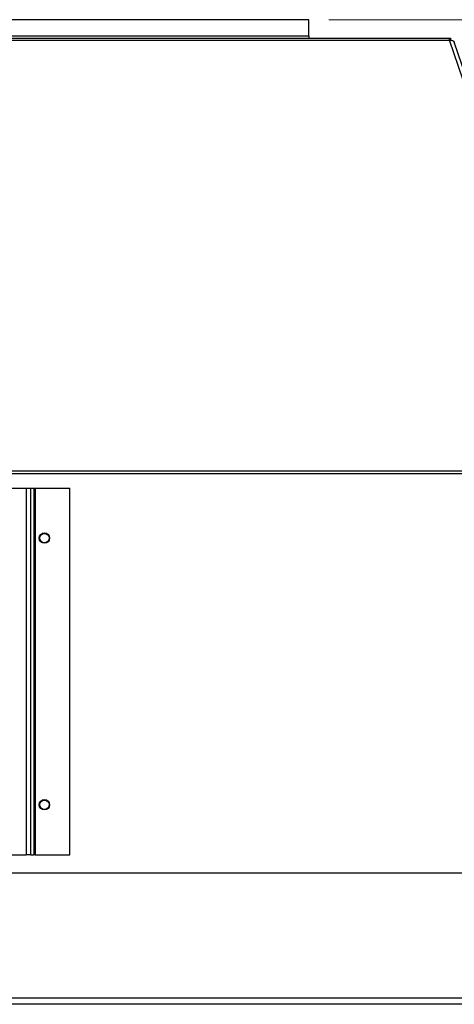
# Model space of a CAD drawing. Units: millimetres. Extents: x 237 to 2549, y 132 to 1652.
# Drawn here: x 798 to 963, y 1242 to 1617 of the extents above; entities that cross this region are included whole.
import ezdxf

# ---------------------------------------------------------------- set-up
doc = ezdxf.new("R2010")
doc.units = ezdxf.units.MM
doc.header["$LTSCALE"] = 6
doc.styles.add('SLDTEXTSTYLE0', font='TXT', dxfattribs={"width": 0.75})
doc.dimstyles.new('SLDDIMSTYLE1', dxfattribs={"dimtxt": 19.05, "dimasz": 19.812, "dimexe": 0, "dimexo": 0.0625, "dimgap": 4.7625, "dimtad": 0, "dimtih": 1, "dimtoh": 1, "dimdec": 1, "dimrnd": 1e-09, "dimzin": 12, "dimdsep": 46, "dimtxsty": 'SLDTEXTSTYLE0', "dimsah": 1, "dimcen": 0.09, "dimadec": 0, "dimazin": 3, "dimtfac": 1, "dimtdec": 1, "dimtofl": 0, "dimtmove": 0, "dimatfit": 3, "dimfxl": 0, "dimfrac": 2, "dimtolj": 1, "dimtzin": 12, "dimarcsym": 0})

# ---------------------------------------------------------------- blocks, each defined once
blk = doc.blocks.new('_D_2')
at = {"color": 7, "linetype": 'Continuous', "lineweight": 0}
for p, q in [((915.44, 1617.41), (1303.87, 1617.41)), ((1284.82, 1617.41), (1284.82, 1459.46)), ((1246.11, 1425.06), (1240.31, 1425.06)), ((1240.31, 1425.06), (1240.31, 1394.82)), ((1323.53, 1425.06), (1329.34, 1425.06)), ((1329.34, 1425.06), (1329.34, 1394.82)), ((1240.31, 1394.82), (1246.11, 1394.82)), ((1329.34, 1394.82), (1323.53, 1394.82)), ((1284.82, 1242.31), (1284.82, 1390.95)), ((1194.13, 1242.31), (1303.87, 1242.31))]:
    blk.add_line(p, q, dxfattribs=at)
at = {"color": 7, "linetype": 'Continuous', "lineweight": 18}
for points in [[(1284.82, 1617.41), (1281.77, 1597.59), (1287.87, 1597.59)], [(1284.82, 1242.31), (1287.87, 1262.12), (1281.77, 1262.12)]]:
    blk.add_solid(points, dxfattribs=at)
at = {"color": 7, "linetype": 'Continuous', "lineweight": 18, "char_height": 19.05, "attachment_point": 1, "style": 'SLDTEXTSTYLE0'}
for s, insert in [('375.1', (1253.15, 1453.48)), ('14.768', (1246.11, 1419.37))]:
    blk.add_mtext(s, dxfattribs=dict(at, insert=insert))

msp = doc.modelspace()

# ---------------------------------------------------------------- linework, layer by layer
at = {"color": 7, "linetype": 'Continuous', "lineweight": 25}
for p, q in [((907.82, 1617.41), (517.82, 1617.41)), ((907.82, 1611.13), (907.82, 1617.41)), ((907.82, 1611.13), (693.77, 1611.13)), ((693.77, 1610.4), (961.45, 1610.4)), ((790.64, 1609.6), (961.45, 1609.6)), ((907.82, 1611.13), (907.82, 1610.4)), ((961.45, 1609.6), (961.45, 1610.4)), ((961.45, 1610.4), (962.01, 1610.4)), ((1016.76, 1446.59), (961.45, 1609.6)), ((962.01, 1609.58), (962.01, 1610.4)), ((963.27, 1608.82), (963.09, 1609.34)), ((1018.01, 1447.54), (963.29, 1608.79)), ((1013.53, 1445.45), (785.02, 1445.45)), ((1013.17, 1444.44), (785.02, 1444.44)), ((794.62, 1438.98), (800.06, 1438.98)), ((800.06, 1438.98), (800.06, 1299.28)), ((800.06, 1438.98), (801.75, 1438.98)), ((801.75, 1299.28), (801.75, 1438.98)), ((801.75, 1438.98), (802.89, 1438.98)), ((802.89, 1438.98), (802.89, 1299.28)), ((802.89, 1438.98), (803.47, 1438.98)), ((803.47, 1438.98), (803.47, 1299.28)), ((803.47, 1438.98), (816.62, 1438.98)), ((816.62, 1299.28), (816.62, 1438.98)), ((794.62, 1299.28), (800.06, 1299.28)), ((801.75, 1299.28), (800.06, 1299.28)), ((801.75, 1299.28), (802.89, 1299.28)), ((803.47, 1299.28), (802.89, 1299.28)), ((803.47, 1299.28), (816.62, 1299.28)), ((1186.62, 1292.31), (239.03, 1292.31)), ((1186.62, 1244.62), (239.03, 1244.62)), ((1186.51, 1242.31), (239.14, 1242.31))]:
    msp.add_line(p, q, dxfattribs=at)
for centre, radius in [((806.97, 1419.93), 1.98), ((806.97, 1419.93), 1.78), ((806.97, 1318.33), 1.98), ((806.97, 1318.33), 1.78)]:
    msp.add_circle(centre, radius, dxfattribs=at)
msp.add_open_spline([(961.45, 1609.6), (961.66, 1609.61), (962.09, 1609.61), (962.65, 1609.45), (963.09, 1609.18), (963.22, 1608.92), (963.29, 1608.79)], degree=3, dxfattribs=at)

# ---------------------------------------------------------------- dimensions: what is measured, and where the dimension line sits
at = {"color": 7, "linetype": 'Continuous', "lineweight": 18}
dim = msp.add_linear_dim(base=(1284.82, 1617.41), p1=(1186.51, 1242.31), p2=(907.82, 1617.41), angle=90, dimstyle='SLDDIMSTYLE1', dxfattribs=at)
dim.commit()
dim.dimension.update_dxf_attribs({"geometry": '_D_2', "text_midpoint": (1284.82, 1425.2), "dimtype": 160})

doc.saveas('drawing.dxf')
